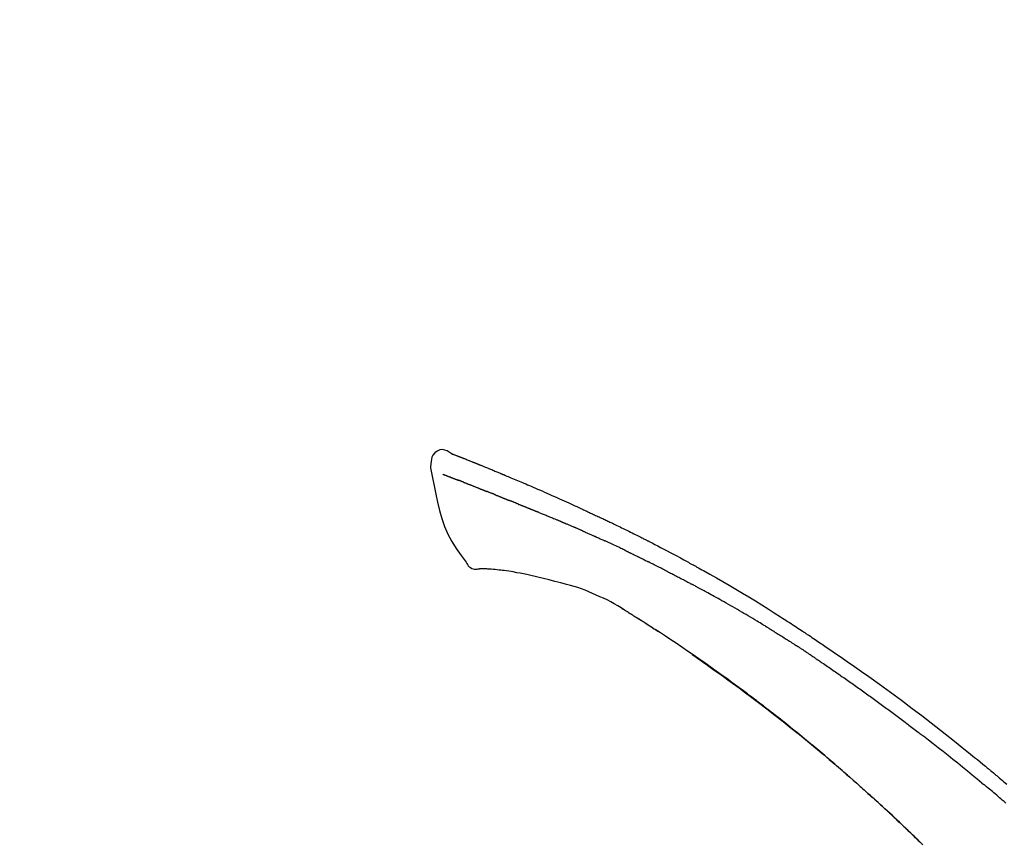
# Model space of a CAD drawing. Extents: x 28111 to 54233, y 210 to 8610.
# Drawn here: x 33223 to 33324, y 5561 to 5646 of the extents above; entities that cross this region are included whole.
import ezdxf

# ---------------------------------------------------------------- set-up
doc = ezdxf.new("R2010")
doc.units = 0
doc.header["$LTSCALE"] = 50
doc.header["$MEASUREMENT"] = 0
doc.layers.get('0').update_dxf_attribs({"linetype": 'CONTINUOUS'})
doc.layers.add('150-機器', color=8, linetype='CONTINUOUS')
doc.layers.add('166-寸法B', color=11, linetype='CONTINUOUS')
doc.styles.add('KH001', font='txt')
doc.dimstyles.new('KH1xx030', dxfattribs={"dimscale": 30, "dimtxt": 2, "dimasz": 0.6, "dimexe": 0.3, "dimexo": 1.2, "dimgap": 0.5, "dimtad": 3, "dimdec": 1, "dimdsep": 46, "dimlunit": 6, "dimtxsty": 'KH001', "dimblk": 'DOT', "dimcen": 1, "dimdle": 1, "dimclrd": 256, "dimclre": 256, "dimclrt": 256, "dimadec": 0, "dimazin": 0, "dimtfac": 1, "dimtdec": 1, "dimtix": 1, "dimtmove": 2, "dimatfit": 3, "dimldrblk": 'CLOSEDBLANK', "dimfxl": 1, "dimtolj": 1, "dimtzin": 0, "dimlwd": -1, "dimlwe": -1, "dimarcsym": 0})

# ---------------------------------------------------------------- blocks, each defined once
blk = doc.blocks.new('_Dot')
at = {"color": 0, "linetype": 'ByBlock', "lineweight": -2}
blk.add_line((-0.5, 0), (-1, 0), dxfattribs=at)
at = {"color": 0, "linetype": 'ByBlock', "const_width": 0.5}
blk.add_lwpolyline([(-0.25, 0, 1), (0.25, 0, 1)], format="xyb", close=True, dxfattribs=at)
blk = doc.blocks.new('*D188')
at = {"layer": '166-寸法B', "transparency": 16777216}
for p, q in [((32772.47, 5381.79), (32772.47, 5670.24)), ((33872.47, 5603.81), (33872.47, 5670.24)), ((32790.47, 5661.24), (33854.47, 5661.24))]:
    blk.add_line(p, q, dxfattribs=at)
at = {"layer": '166-寸法B', "transparency": 16777216, "xscale": 18, "yscale": 18, "zscale": 18, "rotation": 180}
blk.add_blockref('_Dot', (32772.47, 5661.24), dxfattribs=at)
at = {"layer": '166-寸法B', "transparency": 16777216, "xscale": 18, "yscale": 18, "zscale": 18}
blk.add_blockref('_Dot', (33872.47, 5661.24), dxfattribs=at)
at = {"layer": '166-寸法B', "transparency": 16777216, "insert": (33322.47, 5710.05), "char_height": 60, "attachment_point": 5, "style": 'KH001'}
blk.add_mtext('\\A1;1,100', dxfattribs=at)
blk = doc.blocks.new('_ClosedBlank')
at = {"color": 0, "linetype": 'ByBlock', "lineweight": -2}
for p, q in [((-1, 0.1667), (0, 0)), ((-1, 0.1667), (-1, -0.1667)), ((0, 0), (-1, -0.1667))]:
    blk.add_line(p, q, dxfattribs=at)

msp = doc.modelspace()

# ---------------------------------------------------------------- linework, layer by layer
at = {"layer": '150-機器', "color": 13, "linetype": 'Continuous'}
for points in [[(33266.92, 5601.35), (33266.71, 5601.49), (33266.49, 5601.62), (33266.27, 5601.71), (33266.03, 5601.75), (33265.75, 5601.72), (33265.46, 5601.6), (33265.22, 5601.42), (33265.03, 5601.19), (33264.93, 5600.98), (33264.88, 5600.76), (33264.85, 5600.53), (33264.84, 5600.29)], [(33266.92, 5601.35), (33266.92, 5601.35), (33266.92, 5601.35), (33266.92, 5601.35), (33266.92, 5601.35), (33266.93, 5601.36), (33266.94, 5601.35), (33266.95, 5601.34), (33266.96, 5601.33), (33267.02, 5601.3), (33267.07, 5601.28), (33267.11, 5601.27), (33267.16, 5601.26), (33267.23, 5601.23), (33267.29, 5601.21), (33267.35, 5601.18), (33267.41, 5601.16), (33267.46, 5601.14), (33267.51, 5601.12), (33267.55, 5601.1), (33267.6, 5601.09), (33267.62, 5601.08), (33267.63, 5601.08), (33267.64, 5601.07), (33267.66, 5601.06), (33267.66, 5601.06), (33267.66, 5601.06), (33267.66, 5601.06), (33267.66, 5601.06), (33267.66, 5601.06), (33267.66, 5601.06), (33267.66, 5601.06), (33267.67, 5601.06), (33267.67, 5601.06), (33267.67, 5601.06), (33267.67, 5601.06), (33267.67, 5601.06), (33267.67, 5601.06), (33267.67, 5601.06), (33267.67, 5601.06), (33267.67, 5601.06), (33267.68, 5601.06), (33267.68, 5601.06), (33267.68, 5601.06), (33267.68, 5601.06), (33267.68, 5601.06), (33267.68, 5601.06), (33267.68, 5601.05), (33267.68, 5601.05), (33267.68, 5601.05), (33267.68, 5601.05), (33267.69, 5601.05), (33267.69, 5601.05), (33267.69, 5601.05), (33267.69, 5601.05), (33267.69, 5601.05), (33267.69, 5601.05), (33267.7, 5601.05), (33267.7, 5601.05), (33267.71, 5601.04), (33267.71, 5601.04), (33267.73, 5601.04), (33267.74, 5601.03), (33267.76, 5601.03), (33267.77, 5601.02), (33267.8, 5601.01), (33267.82, 5601), (33267.85, 5600.99), (33267.87, 5600.98), (33267.91, 5600.97), (33267.95, 5600.95), (33267.99, 5600.94), (33268.02, 5600.92), (33268.1, 5600.89), (33268.18, 5600.86), (33268.26, 5600.83), (33268.33, 5600.8), (33268.43, 5600.76), (33268.53, 5600.72), (33268.63, 5600.68), (33268.73, 5600.64), (33268.82, 5600.61), (33268.9, 5600.57), (33268.99, 5600.54), (33269.07, 5600.5), (33269.1, 5600.49), (33269.13, 5600.48), (33269.16, 5600.47), (33269.19, 5600.45), (33269.2, 5600.45), (33269.2, 5600.45), (33269.2, 5600.45), (33269.21, 5600.45), (33269.21, 5600.45), (33269.21, 5600.45), (33269.21, 5600.45), (33269.21, 5600.45), (33269.21, 5600.45), (33269.21, 5600.45), (33269.21, 5600.45), (33269.21, 5600.45), (33269.22, 5600.45), (33269.22, 5600.44), (33269.22, 5600.44), (33269.22, 5600.44), (33269.22, 5600.44), (33269.22, 5600.44), (33269.22, 5600.44), (33269.22, 5600.44), (33269.22, 5600.44), (33269.22, 5600.44), (33269.23, 5600.44), (33269.23, 5600.44), (33269.24, 5600.44), (33269.25, 5600.43), (33269.25, 5600.43), (33269.26, 5600.43), (33269.29, 5600.42), (33269.31, 5600.41), (33269.34, 5600.4), (33269.36, 5600.39), (33269.39, 5600.37), (33269.43, 5600.36), (33269.47, 5600.34), (33269.5, 5600.33), (33269.53, 5600.32), (33269.56, 5600.3), (33269.6, 5600.29), (33269.63, 5600.28), (33269.66, 5600.27), (33269.68, 5600.26), (33269.71, 5600.24), (33269.74, 5600.23), (33269.77, 5600.22), (33269.8, 5600.21), (33269.82, 5600.2), (33269.85, 5600.19), (33269.9, 5600.17), (33269.95, 5600.15), (33270, 5600.13), (33270.04, 5600.11), (33270.11, 5600.08), (33270.18, 5600.05), (33270.25, 5600.03), (33270.32, 5600), (33270.42, 5599.96), (33270.51, 5599.92), (33270.61, 5599.88), (33270.7, 5599.84), (33270.82, 5599.79), (33270.94, 5599.75), (33271.06, 5599.7), (33271.17, 5599.65), (33271.28, 5599.61), (33271.38, 5599.56), (33271.49, 5599.52), (33271.59, 5599.48), (33271.67, 5599.44), (33271.76, 5599.41), (33271.84, 5599.37), (33271.92, 5599.34), (33271.97, 5599.32), (33272.01, 5599.3), (33272.06, 5599.28), (33272.1, 5599.26), (33272.19, 5599.22), (33272.29, 5599.19), (33272.38, 5599.15), (33272.47, 5599.11), (33272.61, 5599.05), (33272.75, 5599), (33272.88, 5598.94), (33273.02, 5598.88), (33273.19, 5598.81), (33273.36, 5598.74), (33273.53, 5598.67), (33273.7, 5598.6), (33273.86, 5598.53), (33274.02, 5598.46), (33274.19, 5598.39), (33274.35, 5598.32), (33274.53, 5598.24), (33274.72, 5598.16), (33274.91, 5598.08), (33275.09, 5598), (33275.31, 5597.91), (33275.53, 5597.81), (33275.75, 5597.72), (33275.96, 5597.63), (33276.21, 5597.52), (33276.46, 5597.41), (33276.7, 5597.3), (33276.95, 5597.19), (33277.21, 5597.07), (33277.47, 5596.96), (33277.73, 5596.84), (33277.99, 5596.72), (33278.24, 5596.62), (33278.48, 5596.51), (33278.72, 5596.4), (33278.96, 5596.29), (33279.16, 5596.2), (33279.36, 5596.11), (33279.56, 5596.01), (33279.76, 5595.92), (33279.9, 5595.85), (33280.04, 5595.78), (33280.19, 5595.72), (33280.33, 5595.65), (33280.44, 5595.6), (33280.55, 5595.54), (33280.67, 5595.49), (33280.78, 5595.44), (33280.88, 5595.4), (33280.97, 5595.35), (33281.07, 5595.31), (33281.16, 5595.26), (33281.27, 5595.22), (33281.37, 5595.17), (33281.47, 5595.12), (33281.58, 5595.08), (33281.69, 5595.02), (33281.81, 5594.97), (33281.93, 5594.92), (33282.04, 5594.86), (33282.16, 5594.81), (33282.29, 5594.75), (33282.41, 5594.69), (33282.53, 5594.64), (33282.63, 5594.59), (33282.74, 5594.54), (33282.85, 5594.49), (33282.95, 5594.44), (33283.05, 5594.39), (33283.15, 5594.34), (33283.25, 5594.3), (33283.35, 5594.25), (33283.48, 5594.19), (33283.6, 5594.13), (33283.73, 5594.06), (33283.86, 5594), (33284.03, 5593.92), (33284.19, 5593.84), (33284.35, 5593.76), (33284.52, 5593.68), (33284.7, 5593.59), (33284.89, 5593.5), (33285.08, 5593.41), (33285.27, 5593.31), (33285.43, 5593.23), (33285.59, 5593.15), (33285.75, 5593.07), (33285.91, 5592.99), (33286.04, 5592.92), (33286.17, 5592.86), (33286.3, 5592.79), (33286.43, 5592.73), (33286.51, 5592.69), (33286.6, 5592.64), (33286.68, 5592.6), (33286.76, 5592.56), (33286.8, 5592.54), (33286.85, 5592.51), (33286.9, 5592.49), (33286.95, 5592.46), (33286.97, 5592.45), (33286.99, 5592.44), (33287.01, 5592.43), (33287.03, 5592.42), (33287.06, 5592.41), (33287.1, 5592.39), (33287.13, 5592.37), (33287.16, 5592.35), (33287.46, 5592.2), (33287.75, 5592.05), (33288.05, 5591.9), (33288.34, 5591.75), (33288.67, 5591.58), (33289, 5591.4), (33289.33, 5591.23), (33289.66, 5591.05), (33290.01, 5590.87), (33290.36, 5590.68), (33290.71, 5590.48), (33291.05, 5590.29), (33291.18, 5590.22), (33291.31, 5590.15), (33291.43, 5590.08), (33291.56, 5590.01), (33291.69, 5589.95), (33291.81, 5589.88), (33291.94, 5589.81), (33292.06, 5589.74), (33292.23, 5589.64), (33292.39, 5589.55), (33292.55, 5589.46), (33292.71, 5589.37), (33293.37, 5589), (33294.04, 5588.63), (33294.7, 5588.26), (33295.35, 5587.88), (33296.03, 5587.48), (33296.7, 5587.08), (33297.37, 5586.68), (33298.04, 5586.27), (33298.69, 5585.86), (33299.33, 5585.45), (33299.97, 5585.04), (33300.62, 5584.63), (33300.8, 5584.52), (33300.97, 5584.4), (33301.15, 5584.29), (33301.33, 5584.18), (33301.51, 5584.06), (33301.69, 5583.95), (33301.86, 5583.83), (33302.04, 5583.72), (33302.21, 5583.61), (33302.38, 5583.49), (33302.55, 5583.38), (33302.72, 5583.27), (33302.84, 5583.19), (33302.96, 5583.11), (33303.08, 5583.03), (33303.21, 5582.95), (33303.28, 5582.9), (33303.35, 5582.85), (33303.43, 5582.8), (33303.5, 5582.76), (33303.66, 5582.65), (33303.82, 5582.54), (33303.98, 5582.43), (33304.14, 5582.33), (33304.29, 5582.23), (33304.44, 5582.13), (33304.59, 5582.03), (33304.74, 5581.92), (33304.88, 5581.83), (33305.02, 5581.74), (33305.15, 5581.64), (33305.29, 5581.55)], [(33266.98, 5601.33), (33267, 5601.32), (33267.01, 5601.32), (33267.02, 5601.31), (33267.03, 5601.31), (33267.06, 5601.3), (33267.1, 5601.28), (33267.13, 5601.27), (33267.16, 5601.26), (33267.23, 5601.23), (33267.29, 5601.21), (33267.35, 5601.18), (33267.41, 5601.16), (33267.46, 5601.14), (33267.51, 5601.12), (33267.55, 5601.1), (33267.6, 5601.09), (33267.62, 5601.08), (33267.63, 5601.08), (33267.64, 5601.07), (33267.66, 5601.06), (33267.66, 5601.06), (33267.66, 5601.06), (33267.66, 5601.06), (33267.66, 5601.06), (33267.66, 5601.06), (33267.66, 5601.06), (33267.66, 5601.06), (33267.67, 5601.06), (33267.67, 5601.06), (33267.67, 5601.06), (33267.67, 5601.06), (33267.67, 5601.06), (33267.67, 5601.06), (33267.67, 5601.06), (33267.67, 5601.06), (33267.67, 5601.06), (33267.68, 5601.06), (33267.68, 5601.06), (33267.68, 5601.06), (33267.68, 5601.06), (33267.68, 5601.06), (33267.68, 5601.06), (33267.68, 5601.05), (33267.68, 5601.05), (33267.68, 5601.05), (33267.68, 5601.05), (33267.69, 5601.05), (33267.69, 5601.05), (33267.69, 5601.05), (33267.69, 5601.05), (33267.69, 5601.05), (33267.69, 5601.05), (33267.7, 5601.05), (33267.7, 5601.05), (33267.71, 5601.04), (33267.71, 5601.04), (33267.73, 5601.04), (33267.74, 5601.03), (33267.76, 5601.03), (33267.77, 5601.02), (33267.8, 5601.01), (33267.82, 5601), (33267.85, 5600.99), (33267.87, 5600.98), (33267.91, 5600.97), (33267.95, 5600.95), (33267.99, 5600.94), (33268.02, 5600.92), (33268.06, 5600.91), (33268.09, 5600.89), (33268.12, 5600.88), (33268.16, 5600.87), (33268.18, 5600.86), (33268.21, 5600.85), (33268.23, 5600.84), (33268.25, 5600.83), (33268.25, 5600.83), (33268.26, 5600.83), (33268.26, 5600.83), (33268.26, 5600.83)], [(33264.84, 5600.29), (33264.83, 5600.24), (33264.82, 5600.2), (33264.81, 5600.15), (33264.8, 5600.1), (33264.79, 5600.05), (33264.79, 5600), (33264.79, 5599.96), (33264.8, 5599.91), (33264.8, 5599.85), (33264.81, 5599.8), (33264.82, 5599.75), (33264.83, 5599.7)], [(33264.84, 5599.7), (33265, 5598.87), (33265.16, 5598.04), (33265.33, 5597.2), (33265.51, 5596.37), (33265.71, 5595.53), (33265.94, 5594.69), (33266.22, 5593.87), (33266.56, 5593.09), (33266.97, 5592.34), (33267.43, 5591.62), (33267.93, 5590.93), (33268.45, 5590.24)], [(33266.05, 5599.23), (33266.06, 5599.23), (33266.07, 5599.22), (33266.09, 5599.22), (33266.1, 5599.21), (33266.12, 5599.21), (33266.14, 5599.2), (33266.17, 5599.19), (33266.19, 5599.18), (33266.23, 5599.16), (33266.26, 5599.15), (33266.3, 5599.14), (33266.34, 5599.12), (33266.38, 5599.11), (33266.42, 5599.09), (33266.45, 5599.08), (33266.49, 5599.06), (33266.54, 5599.05), (33266.58, 5599.03), (33266.62, 5599.01), (33266.66, 5599), (33266.71, 5598.98), (33266.75, 5598.96), (33266.79, 5598.95), (33266.84, 5598.93), (33266.88, 5598.91), (33266.91, 5598.9), (33266.95, 5598.89), (33266.99, 5598.87), (33267.02, 5598.86), (33267.05, 5598.85), (33267.08, 5598.84), (33267.1, 5598.83), (33267.13, 5598.82), (33267.15, 5598.81), (33267.17, 5598.8), (33267.19, 5598.8), (33267.21, 5598.79), (33267.23, 5598.78), (33267.25, 5598.77), (33267.27, 5598.76), (33267.29, 5598.76), (33267.3, 5598.75), (33267.32, 5598.75), (33267.33, 5598.74), (33267.34, 5598.74), (33267.35, 5598.73), (33267.35, 5598.73), (33267.36, 5598.73)], [(33267.36, 5598.73), (33267.37, 5598.73), (33267.38, 5598.72), (33267.39, 5598.72), (33267.39, 5598.72), (33267.41, 5598.71), (33267.43, 5598.7), (33267.44, 5598.7), (33267.46, 5598.69), (33267.49, 5598.68), (33267.51, 5598.67), (33267.54, 5598.66), (33267.56, 5598.65), (33267.58, 5598.65), (33267.6, 5598.64), (33267.62, 5598.63), (33267.64, 5598.63), (33267.64, 5598.62), (33267.65, 5598.62), (33267.66, 5598.61), (33267.67, 5598.61)], [(33268.17, 5598.42), (33268.16, 5598.42), (33268.16, 5598.42), (33268.15, 5598.43), (33268.14, 5598.43), (33268.12, 5598.44), (33268.1, 5598.44), (33268.08, 5598.45), (33268.07, 5598.46), (33268.04, 5598.47), (33268.01, 5598.48), (33267.99, 5598.49), (33267.96, 5598.5), (33267.94, 5598.51), (33267.91, 5598.52), (33267.89, 5598.53), (33267.86, 5598.54), (33267.84, 5598.55), (33267.81, 5598.56), (33267.79, 5598.57), (33267.76, 5598.58), (33267.75, 5598.58), (33267.73, 5598.59), (33267.72, 5598.59), (33267.7, 5598.6), (33267.69, 5598.6), (33267.69, 5598.61), (33267.68, 5598.61), (33267.67, 5598.61)], [(33268.17, 5598.42), (33268.19, 5598.41), (33268.21, 5598.4), (33268.22, 5598.4), (33268.24, 5598.39), (33268.27, 5598.38), (33268.31, 5598.36), (33268.34, 5598.35), (33268.37, 5598.34), (33268.43, 5598.32), (33268.48, 5598.3), (33268.53, 5598.28), (33268.58, 5598.26), (33268.64, 5598.23), (33268.7, 5598.21), (33268.75, 5598.19), (33268.81, 5598.17), (33268.87, 5598.14), (33268.93, 5598.12), (33268.99, 5598.1), (33269.05, 5598.07), (33269.11, 5598.05), (33269.17, 5598.02), (33269.24, 5598), (33269.3, 5597.97), (33269.36, 5597.95), (33269.41, 5597.93), (33269.47, 5597.91), (33269.53, 5597.88), (33269.57, 5597.86), (33269.62, 5597.85), (33269.67, 5597.83), (33269.71, 5597.81), (33269.75, 5597.79), (33269.78, 5597.78), (33269.82, 5597.77), (33269.86, 5597.75), (33269.89, 5597.74), (33269.92, 5597.72), (33269.96, 5597.71), (33269.99, 5597.7), (33270.01, 5597.69), (33270.03, 5597.68), (33270.06, 5597.67), (33270.08, 5597.66), (33270.09, 5597.66), (33270.1, 5597.65), (33270.11, 5597.65), (33270.12, 5597.64)], [(33270.12, 5597.64), (33270.13, 5597.64), (33270.14, 5597.64), (33270.14, 5597.64), (33270.15, 5597.63), (33270.17, 5597.63), (33270.18, 5597.62), (33270.2, 5597.61), (33270.22, 5597.61), (33270.24, 5597.6), (33270.27, 5597.58), (33270.3, 5597.57), (33270.32, 5597.56), (33270.35, 5597.55), (33270.38, 5597.54), (33270.41, 5597.53), (33270.44, 5597.52), (33270.46, 5597.51), (33270.48, 5597.5), (33270.5, 5597.49), (33270.53, 5597.48), (33270.54, 5597.48), (33270.55, 5597.48), (33270.56, 5597.47), (33270.57, 5597.47)], [(33271.43, 5597.12), (33271.42, 5597.13), (33271.4, 5597.13), (33271.39, 5597.14), (33271.38, 5597.14), (33271.35, 5597.15), (33271.33, 5597.16), (33271.3, 5597.18), (33271.27, 5597.19), (33271.22, 5597.21), (33271.17, 5597.23), (33271.12, 5597.25), (33271.07, 5597.27), (33271.01, 5597.29), (33270.95, 5597.31), (33270.89, 5597.34), (33270.83, 5597.36), (33270.79, 5597.38), (33270.74, 5597.4), (33270.7, 5597.42), (33270.65, 5597.43), (33270.63, 5597.44), (33270.61, 5597.45), (33270.59, 5597.46), (33270.57, 5597.47)], [(33271.43, 5597.12), (33271.45, 5597.12), (33271.46, 5597.11), (33271.48, 5597.1), (33271.5, 5597.1), (33271.53, 5597.08), (33271.56, 5597.07), (33271.6, 5597.06), (33271.63, 5597.04), (33271.68, 5597.02), (33271.73, 5597.01), (33271.78, 5596.99), (33271.83, 5596.97), (33271.87, 5596.95), (33271.92, 5596.93), (33271.96, 5596.91), (33272.01, 5596.89), (33272.04, 5596.88), (33272.07, 5596.87), (33272.1, 5596.86), (33272.13, 5596.85), (33272.14, 5596.84), (33272.15, 5596.83), (33272.17, 5596.83), (33272.18, 5596.82)], [(33272.18, 5596.82), (33272.2, 5596.82), (33272.21, 5596.81), (33272.23, 5596.8), (33272.25, 5596.8), (33272.28, 5596.79), (33272.31, 5596.77), (33272.34, 5596.76), (33272.37, 5596.75), (33272.41, 5596.73), (33272.45, 5596.71), (33272.5, 5596.7), (33272.54, 5596.68), (33272.58, 5596.66), (33272.61, 5596.65), (33272.65, 5596.63), (33272.69, 5596.62), (33272.71, 5596.61), (33272.73, 5596.6), (33272.75, 5596.59), (33272.78, 5596.58), (33272.79, 5596.58), (33272.8, 5596.57), (33272.81, 5596.57), (33272.82, 5596.57)], [(33273.75, 5596.19), (33273.74, 5596.2), (33273.72, 5596.2), (33273.71, 5596.21), (33273.7, 5596.21), (33273.67, 5596.22), (33273.64, 5596.23), (33273.62, 5596.24), (33273.59, 5596.25), (33273.55, 5596.27), (33273.51, 5596.29), (33273.47, 5596.3), (33273.44, 5596.32), (33273.4, 5596.33), (33273.36, 5596.35), (33273.32, 5596.36), (33273.28, 5596.38), (33273.24, 5596.4), (33273.2, 5596.41), (33273.16, 5596.43), (33273.12, 5596.44), (33273.09, 5596.46), (33273.05, 5596.47), (33273.01, 5596.49), (33272.97, 5596.5), (33272.95, 5596.51), (33272.92, 5596.52), (33272.89, 5596.53), (33272.87, 5596.54), (33272.86, 5596.55), (33272.84, 5596.55), (33272.83, 5596.56), (33272.82, 5596.57)], [(33273.75, 5596.19), (33273.77, 5596.18), (33273.78, 5596.18), (33273.8, 5596.17), (33273.81, 5596.17), (33273.84, 5596.15), (33273.87, 5596.14), (33273.9, 5596.13), (33273.93, 5596.12), (33273.98, 5596.1), (33274.02, 5596.08), (33274.07, 5596.06), (33274.11, 5596.04), (33274.16, 5596.03), (33274.2, 5596.01), (33274.25, 5595.99), (33274.29, 5595.97), (33274.34, 5595.95), (33274.39, 5595.93), (33274.43, 5595.92), (33274.48, 5595.9), (33274.52, 5595.88), (33274.57, 5595.86), (33274.62, 5595.84), (33274.66, 5595.82), (33274.71, 5595.8), (33274.76, 5595.79), (33274.8, 5595.77), (33274.85, 5595.75), (33274.9, 5595.73), (33274.94, 5595.71), (33274.99, 5595.69), (33275.04, 5595.67), (33275.08, 5595.65), (33275.13, 5595.63), (33275.18, 5595.62), (33275.22, 5595.6), (33275.27, 5595.58), (33275.32, 5595.56), (33275.37, 5595.54), (33275.41, 5595.52), (33275.44, 5595.51), (33275.48, 5595.5), (33275.51, 5595.48), (33275.54, 5595.47), (33275.56, 5595.46), (33275.57, 5595.46), (33275.59, 5595.45), (33275.6, 5595.44)], [(33275.6, 5595.44), (33275.63, 5595.43), (33275.65, 5595.43), (33275.68, 5595.42), (33275.7, 5595.41), (33275.75, 5595.39), (33275.8, 5595.37), (33275.84, 5595.35), (33275.89, 5595.33), (33275.97, 5595.3), (33276.06, 5595.26), (33276.14, 5595.23), (33276.22, 5595.19), (33276.32, 5595.15), (33276.41, 5595.11), (33276.51, 5595.07), (33276.61, 5595.03), (33276.73, 5594.99), (33276.84, 5594.94), (33276.96, 5594.89), (33277.07, 5594.85), (33277.18, 5594.8), (33277.28, 5594.76), (33277.39, 5594.71), (33277.5, 5594.67), (33277.57, 5594.64), (33277.65, 5594.61), (33277.73, 5594.58), (33277.8, 5594.55), (33277.85, 5594.53), (33277.89, 5594.51), (33277.93, 5594.49), (33277.98, 5594.47), (33278.01, 5594.46), (33278.03, 5594.45), (33278.06, 5594.43), (33278.09, 5594.42), (33278.11, 5594.41), (33278.13, 5594.4), (33278.15, 5594.4), (33278.17, 5594.39), (33278.18, 5594.38), (33278.18, 5594.38), (33278.19, 5594.37), (33278.2, 5594.37)], [(33278.2, 5594.37), (33278.22, 5594.36), (33278.23, 5594.36), (33278.24, 5594.35), (33278.26, 5594.35), (33278.28, 5594.33), (33278.31, 5594.32), (33278.33, 5594.31), (33278.36, 5594.3), (33278.4, 5594.28), (33278.44, 5594.26), (33278.48, 5594.25), (33278.52, 5594.23), (33278.54, 5594.22), (33278.57, 5594.21), (33278.6, 5594.2), (33278.62, 5594.18), (33278.64, 5594.18), (33278.65, 5594.17), (33278.66, 5594.17), (33278.68, 5594.16)], [(33279.62, 5593.75), (33279.58, 5593.77), (33279.54, 5593.79), (33279.5, 5593.81), (33279.46, 5593.82), (33279.38, 5593.86), (33279.3, 5593.89), (33279.23, 5593.92), (33279.15, 5593.96), (33279.07, 5593.99), (33278.99, 5594.03), (33278.91, 5594.06), (33278.83, 5594.09), (33278.79, 5594.11), (33278.75, 5594.13), (33278.72, 5594.14), (33278.68, 5594.16)], [(33280.34, 5593.44), (33280.29, 5593.46), (33280.25, 5593.48), (33280.21, 5593.5), (33280.16, 5593.52), (33280.1, 5593.54), (33280.04, 5593.57), (33279.98, 5593.6), (33279.92, 5593.62), (33279.86, 5593.65), (33279.8, 5593.67), (33279.74, 5593.7), (33279.68, 5593.73), (33279.67, 5593.73), (33279.65, 5593.74), (33279.63, 5593.75), (33279.62, 5593.75)], [(33280.34, 5593.44), (33280.36, 5593.43), (33280.38, 5593.42), (33280.41, 5593.41), (33280.43, 5593.4), (33280.48, 5593.38), (33280.53, 5593.36), (33280.58, 5593.34), (33280.63, 5593.31), (33280.7, 5593.28), (33280.78, 5593.25), (33280.86, 5593.21), (33280.94, 5593.18), (33281.02, 5593.14), (33281.1, 5593.11), (33281.19, 5593.07), (33281.27, 5593.03), (33281.33, 5593.01), (33281.39, 5592.98), (33281.45, 5592.95), (33281.51, 5592.93), (33281.54, 5592.91), (33281.57, 5592.9), (33281.6, 5592.89), (33281.63, 5592.87)], [(33281.63, 5592.87), (33281.67, 5592.86), (33281.71, 5592.84), (33281.75, 5592.82), (33281.79, 5592.8), (33281.88, 5592.76), (33281.97, 5592.72), (33282.06, 5592.68), (33282.15, 5592.64), (33282.23, 5592.6), (33282.32, 5592.56), (33282.41, 5592.52), (33282.5, 5592.48), (33282.54, 5592.46), (33282.59, 5592.44), (33282.63, 5592.42), (33282.68, 5592.4)], [(33284.79, 5591.4), (33284.76, 5591.41), (33284.74, 5591.43), (33284.71, 5591.44), (33284.69, 5591.45), (33284.64, 5591.47), (33284.6, 5591.5), (33284.55, 5591.52), (33284.5, 5591.54), (33284.39, 5591.6), (33284.28, 5591.65), (33284.16, 5591.7), (33284.05, 5591.76), (33283.9, 5591.83), (33283.75, 5591.9), (33283.6, 5591.98), (33283.45, 5592.05), (33283.32, 5592.11), (33283.19, 5592.17), (33283.06, 5592.23), (33282.93, 5592.28), (33282.87, 5592.31), (33282.8, 5592.34), (33282.74, 5592.37), (33282.68, 5592.4)], [(33284.79, 5591.4), (33284.82, 5591.39), (33284.85, 5591.37), (33284.88, 5591.36), (33284.92, 5591.34), (33284.99, 5591.31), (33285.05, 5591.27), (33285.12, 5591.24), (33285.19, 5591.21), (33285.3, 5591.16), (33285.41, 5591.1), (33285.52, 5591.05), (33285.62, 5591), (33285.7, 5590.96), (33285.77, 5590.92), (33285.85, 5590.89), (33285.93, 5590.85), (33285.97, 5590.83), (33286.01, 5590.81), (33286.05, 5590.79), (33286.09, 5590.77)], [(33268.45, 5590.24), (33268.51, 5590.11), (33268.58, 5589.99), (33268.66, 5589.87), (33268.76, 5589.77), (33268.88, 5589.68), (33269.01, 5589.6), (33269.15, 5589.55), (33269.3, 5589.52), (33269.43, 5589.51), (33269.55, 5589.52), (33269.68, 5589.54), (33269.81, 5589.57)], [(33286.09, 5590.77), (33286.13, 5590.75), (33286.17, 5590.73), (33286.21, 5590.71), (33286.25, 5590.69), (33286.34, 5590.64), (33286.43, 5590.6), (33286.52, 5590.56), (33286.61, 5590.51), (33286.69, 5590.47), (33286.78, 5590.42), (33286.87, 5590.38), (33286.96, 5590.33), (33287, 5590.31), (33287.05, 5590.29), (33287.09, 5590.26), (33287.14, 5590.24)], [(33288.76, 5589.43), (33288.71, 5589.45), (33288.67, 5589.47), (33288.62, 5589.5), (33288.58, 5589.52), (33288.49, 5589.56), (33288.4, 5589.61), (33288.31, 5589.65), (33288.22, 5589.7), (33288.09, 5589.77), (33287.95, 5589.84), (33287.82, 5589.9), (33287.68, 5589.97), (33287.59, 5590.02), (33287.5, 5590.06), (33287.41, 5590.1), (33287.32, 5590.15), (33287.28, 5590.17), (33287.23, 5590.19), (33287.19, 5590.22), (33287.14, 5590.24)], [(33270.3, 5589.54), (33270.27, 5589.54), (33270.25, 5589.54), (33270.22, 5589.54), (33270.2, 5589.54), (33270.16, 5589.54), (33270.12, 5589.55), (33270.08, 5589.55), (33270.05, 5589.55), (33270, 5589.55), (33269.96, 5589.55), (33269.92, 5589.55), (33269.88, 5589.55), (33269.87, 5589.56), (33269.85, 5589.56), (33269.84, 5589.56), (33269.82, 5589.56), (33269.82, 5589.56), (33269.82, 5589.55), (33269.81, 5589.55), (33269.81, 5589.55), (33269.81, 5589.55), (33269.81, 5589.56), (33269.81, 5589.56), (33269.81, 5589.56)], [(33271.62, 5589.45), (33271.41, 5589.47), (33271.2, 5589.5), (33271, 5589.52), (33270.79, 5589.53), (33270.67, 5589.53), (33270.55, 5589.54), (33270.42, 5589.54), (33270.3, 5589.54)], [(33273.26, 5589.23), (33273.03, 5589.27), (33272.8, 5589.31), (33272.56, 5589.34), (33272.33, 5589.38), (33272.15, 5589.4), (33271.98, 5589.42), (33271.8, 5589.43), (33271.62, 5589.45)], [(33274.64, 5588.97), (33274.3, 5589.03), (33273.95, 5589.1), (33273.61, 5589.16), (33273.26, 5589.23)], [(33276.35, 5588.58), (33275.92, 5588.68), (33275.5, 5588.77), (33275.07, 5588.87), (33274.64, 5588.97)], [(33288.76, 5589.43), (33288.8, 5589.41), (33288.84, 5589.39), (33288.88, 5589.37), (33288.92, 5589.35), (33289, 5589.31), (33289.08, 5589.26), (33289.16, 5589.22), (33289.23, 5589.18), (33289.35, 5589.12), (33289.47, 5589.06), (33289.59, 5589), (33289.71, 5588.94), (33289.83, 5588.88), (33289.95, 5588.82), (33290.07, 5588.75), (33290.19, 5588.69), (33290.3, 5588.63), (33290.42, 5588.57), (33290.54, 5588.51), (33290.66, 5588.45), (33290.77, 5588.38), (33290.89, 5588.32), (33291.01, 5588.26), (33291.13, 5588.2), (33291.2, 5588.16), (33291.28, 5588.11), (33291.36, 5588.07), (33291.44, 5588.03), (33291.48, 5588.01), (33291.52, 5587.99), (33291.55, 5587.97), (33291.59, 5587.95)], [(33278.72, 5587.96), (33278.12, 5588.11), (33277.53, 5588.27), (33276.94, 5588.42), (33276.35, 5588.58)], [(33281.73, 5586.86), (33281.36, 5587.03), (33280.99, 5587.2), (33280.61, 5587.36), (33280.23, 5587.51), (33279.86, 5587.63), (33279.48, 5587.75), (33279.1, 5587.86), (33278.72, 5587.96)], [(33299.1, 5583.66), (33299.03, 5583.71), (33298.95, 5583.75), (33298.88, 5583.8), (33298.8, 5583.84), (33298.66, 5583.93), (33298.51, 5584.02), (33298.36, 5584.11), (33298.21, 5584.2), (33297.99, 5584.34), (33297.76, 5584.47), (33297.54, 5584.6), (33297.31, 5584.73), (33297.09, 5584.87), (33296.86, 5585), (33296.64, 5585.13), (33296.41, 5585.26), (33296.19, 5585.39), (33295.96, 5585.52), (33295.74, 5585.65), (33295.51, 5585.78), (33295.28, 5585.91), (33295.06, 5586.04), (33294.83, 5586.17), (33294.61, 5586.29), (33294.41, 5586.4), (33294.22, 5586.51), (33294.02, 5586.62), (33293.83, 5586.73), (33293.66, 5586.82), (33293.5, 5586.91), (33293.34, 5587), (33293.17, 5587.09), (33293.04, 5587.16), (33292.91, 5587.23), (33292.78, 5587.31), (33292.65, 5587.38), (33292.52, 5587.45), (33292.39, 5587.52), (33292.25, 5587.59), (33292.12, 5587.66), (33292.03, 5587.71), (33291.95, 5587.76), (33291.86, 5587.81), (33291.77, 5587.85), (33291.73, 5587.88), (33291.68, 5587.9), (33291.64, 5587.92), (33291.59, 5587.95)], [(33284.65, 5585.34), (33284.3, 5585.56), (33283.95, 5585.78), (33283.6, 5585.98), (33283.24, 5586.18), (33282.87, 5586.37), (33282.49, 5586.54), (33282.11, 5586.7), (33281.73, 5586.86)], [(33285.02, 5585.11), (33284.97, 5585.14), (33284.92, 5585.17), (33284.87, 5585.2), (33284.82, 5585.23), (33284.77, 5585.26), (33284.72, 5585.29), (33284.67, 5585.32), (33284.62, 5585.35), (33284.57, 5585.38), (33284.52, 5585.41), (33284.47, 5585.44), (33284.42, 5585.47)], [(33285.02, 5585.11), (33285.03, 5585.1), (33285.03, 5585.1), (33285.04, 5585.1), (33285.05, 5585.09), (33285.06, 5585.08), (33285.07, 5585.08), (33285.08, 5585.07), (33285.09, 5585.07), (33285.1, 5585.06), (33285.12, 5585.05), (33285.13, 5585.04), (33285.14, 5585.03), (33285.15, 5585.02), (33285.17, 5585.02), (33285.18, 5585.01), (33285.19, 5585), (33285.21, 5584.99), (33285.23, 5584.98), (33285.24, 5584.97), (33285.26, 5584.95), (33285.29, 5584.94), (33285.32, 5584.92), (33285.35, 5584.9), (33285.38, 5584.88), (33285.41, 5584.86), (33285.45, 5584.84), (33285.49, 5584.81), (33285.53, 5584.79), (33285.56, 5584.76), (33285.6, 5584.74), (33285.64, 5584.72), (33285.68, 5584.69), (33285.71, 5584.67), (33285.75, 5584.65), (33285.79, 5584.62), (33285.83, 5584.6), (33285.86, 5584.57), (33285.9, 5584.55), (33285.94, 5584.53), (33285.97, 5584.5), (33286.01, 5584.48), (33286.05, 5584.45), (33286.09, 5584.43), (33286.13, 5584.41), (33286.15, 5584.39), (33286.18, 5584.37), (33286.21, 5584.36), (33286.23, 5584.34), (33286.25, 5584.33), (33286.26, 5584.32), (33286.27, 5584.31), (33286.29, 5584.3)], [(33287, 5583.84), (33286.99, 5583.85), (33286.99, 5583.85), (33286.98, 5583.86), (33286.97, 5583.86), (33286.91, 5583.9), (33286.85, 5583.94), (33286.78, 5583.98), (33286.72, 5584.03), (33286.63, 5584.08), (33286.54, 5584.14), (33286.45, 5584.2), (33286.36, 5584.26), (33286.28, 5584.31), (33286.19, 5584.36), (33286.11, 5584.42), (33286.03, 5584.47), (33286, 5584.49), (33285.97, 5584.5), (33285.95, 5584.52), (33285.92, 5584.54)], [(33286.24, 5584.34), (33286.21, 5584.35), (33286.18, 5584.37), (33286.16, 5584.39), (33286.13, 5584.4), (33286.1, 5584.42), (33286.08, 5584.44), (33286.05, 5584.45), (33286.03, 5584.47), (33286, 5584.49), (33285.97, 5584.5), (33285.95, 5584.52), (33285.92, 5584.54)], [(33307.79, 5568.15), (33307.73, 5568.2), (33307.68, 5568.24), (33307.63, 5568.29), (33307.57, 5568.34), (33307.46, 5568.44), (33307.34, 5568.54), (33307.22, 5568.65), (33307.1, 5568.75), (33306.91, 5568.91), (33306.73, 5569.07), (33306.54, 5569.23), (33306.35, 5569.4), (33306.15, 5569.57), (33305.95, 5569.74), (33305.75, 5569.92), (33305.55, 5570.09), (33305.34, 5570.26), (33305.14, 5570.44), (33304.93, 5570.61), (33304.73, 5570.78), (33304.52, 5570.96), (33304.31, 5571.13), (33304.11, 5571.3), (33303.9, 5571.48), (33303.69, 5571.65), (33303.48, 5571.83), (33303.27, 5572), (33303.06, 5572.17), (33302.82, 5572.37), (33302.58, 5572.57), (33302.34, 5572.76), (33302.1, 5572.96), (33301.85, 5573.16), (33301.6, 5573.36), (33301.35, 5573.56), (33301.1, 5573.76), (33300.85, 5573.96), (33300.6, 5574.16), (33300.35, 5574.35), (33300.1, 5574.55), (33299.88, 5574.72), (33299.66, 5574.9), (33299.44, 5575.07), (33299.22, 5575.24), (33299.03, 5575.38), (33298.85, 5575.53), (33298.66, 5575.67), (33298.47, 5575.82), (33298.3, 5575.94), (33298.14, 5576.07), (33297.97, 5576.19), (33297.81, 5576.32), (33297.67, 5576.43), (33297.52, 5576.53), (33297.38, 5576.64), (33297.24, 5576.75), (33297.1, 5576.85), (33296.95, 5576.96), (33296.81, 5577.07), (33296.67, 5577.17), (33296.51, 5577.29), (33296.35, 5577.4), (33296.19, 5577.52), (33296.04, 5577.63), (33295.84, 5577.78), (33295.64, 5577.93), (33295.44, 5578.07), (33295.24, 5578.22), (33295, 5578.39), (33294.75, 5578.56), (33294.51, 5578.74), (33294.27, 5578.91), (33293.77, 5579.27), (33293.27, 5579.63), (33292.76, 5579.99), (33292.26, 5580.34), (33291.67, 5580.74), (33291.09, 5581.14), (33290.51, 5581.54), (33289.92, 5581.94), (33289.38, 5582.29), (33288.85, 5582.65), (33288.31, 5583), (33287.77, 5583.35), (33287.54, 5583.5), (33287.3, 5583.65), (33287.07, 5583.8), (33286.84, 5583.95), (33286.77, 5583.99), (33286.71, 5584.03), (33286.64, 5584.08), (33286.58, 5584.12), (33286.55, 5584.13), (33286.53, 5584.15), (33286.5, 5584.17), (33286.48, 5584.18), (33286.48, 5584.18), (33286.47, 5584.18), (33286.47, 5584.19), (33286.47, 5584.19), (33286.47, 5584.19), (33286.47, 5584.19), (33286.47, 5584.19), (33286.47, 5584.19), (33286.46, 5584.19), (33286.46, 5584.19), (33286.46, 5584.19), (33286.46, 5584.19), (33286.46, 5584.19), (33286.46, 5584.19), (33286.46, 5584.2), (33286.45, 5584.2), (33286.44, 5584.21), (33286.42, 5584.22), (33286.41, 5584.23), (33286.39, 5584.24), (33286.38, 5584.25), (33286.36, 5584.25), (33286.35, 5584.26), (33286.33, 5584.27), (33286.32, 5584.28), (33286.31, 5584.29), (33286.3, 5584.3), (33286.28, 5584.31)], [(33287, 5583.84), (33287, 5583.84), (33287.01, 5583.84), (33287.01, 5583.84), (33287.01, 5583.84), (33287.05, 5583.81), (33287.09, 5583.79), (33287.13, 5583.76), (33287.17, 5583.74), (33287.24, 5583.69), (33287.32, 5583.64), (33287.39, 5583.59), (33287.47, 5583.54), (33287.55, 5583.48), (33287.64, 5583.43), (33287.73, 5583.37), (33287.82, 5583.31), (33287.87, 5583.28), (33287.92, 5583.24), (33287.97, 5583.21), (33288.02, 5583.18), (33288.04, 5583.17), (33288.05, 5583.16), (33288.07, 5583.15), (33288.09, 5583.14)], [(33287, 5583.84), (33287, 5583.84), (33287, 5583.84), (33287, 5583.84), (33287, 5583.84), (33287, 5583.84), (33287, 5583.84), (33287, 5583.84), (33287, 5583.84)], [(33299.1, 5583.66), (33299.14, 5583.64), (33299.18, 5583.61), (33299.22, 5583.59), (33299.26, 5583.57), (33299.34, 5583.52), (33299.41, 5583.47), (33299.49, 5583.42), (33299.57, 5583.37), (33299.69, 5583.3), (33299.8, 5583.23), (33299.92, 5583.16), (33300.04, 5583.09), (33300.15, 5583.02), (33300.27, 5582.94), (33300.38, 5582.87), (33300.5, 5582.8), (33300.62, 5582.73), (33300.73, 5582.65), (33300.85, 5582.58), (33300.97, 5582.51), (33301.08, 5582.43), (33301.2, 5582.36), (33301.31, 5582.29), (33301.43, 5582.21), (33301.54, 5582.14), (33301.66, 5582.07), (33301.78, 5581.99), (33301.89, 5581.92), (33301.97, 5581.87), (33302.05, 5581.82), (33302.12, 5581.77), (33302.2, 5581.72), (33302.24, 5581.7), (33302.28, 5581.67), (33302.31, 5581.65), (33302.35, 5581.62)], [(33303.18, 5581.08), (33303.16, 5581.09), (33303.14, 5581.11), (33303.11, 5581.13), (33303.09, 5581.14), (33303.04, 5581.17), (33303, 5581.2), (33302.95, 5581.23), (33302.91, 5581.26), (33302.84, 5581.31), (33302.77, 5581.35), (33302.7, 5581.4), (33302.63, 5581.44), (33302.58, 5581.47), (33302.54, 5581.5), (33302.49, 5581.53), (33302.45, 5581.56), (33302.42, 5581.58), (33302.4, 5581.59), (33302.38, 5581.61), (33302.35, 5581.62)], [(33303.18, 5581.08), (33303.21, 5581.06), (33303.24, 5581.04), (33303.27, 5581.02), (33303.3, 5581), (33303.36, 5580.96), (33303.42, 5580.92), (33303.48, 5580.88), (33303.54, 5580.84), (33303.64, 5580.78), (33303.73, 5580.71), (33303.82, 5580.65), (33303.91, 5580.59), (33303.98, 5580.54), (33304.04, 5580.5), (33304.11, 5580.46), (33304.17, 5580.41), (33304.2, 5580.39), (33304.23, 5580.37), (33304.27, 5580.35), (33304.3, 5580.33)], [(33305.28, 5581.55), (33305.64, 5581.31), (33306, 5581.07), (33306.35, 5580.83), (33306.71, 5580.58), (33307.44, 5580.08), (33308.17, 5579.57), (33308.9, 5579.06), (33309.63, 5578.55), (33310.75, 5577.74), (33311.87, 5576.93), (33312.99, 5576.1), (33314.09, 5575.27), (33315.06, 5574.54), (33316.02, 5573.8), (33316.98, 5573.06), (33317.93, 5572.3), (33318.57, 5571.79), (33319.21, 5571.28), (33319.84, 5570.77), (33320.47, 5570.25), (33320.75, 5570.03), (33321.03, 5569.8), (33321.3, 5569.57), (33321.58, 5569.35), (33321.67, 5569.27), (33321.76, 5569.2), (33321.84, 5569.13), (33321.93, 5569.05), (33321.98, 5569.01), (33322.02, 5568.98), (33322.07, 5568.94), (33322.11, 5568.9), (33322.13, 5568.89), (33322.15, 5568.87), (33322.17, 5568.85), (33322.19, 5568.84), (33322.2, 5568.83), (33322.21, 5568.82), (33322.22, 5568.81), (33322.23, 5568.81), (33322.23, 5568.8), (33322.24, 5568.8), (33322.24, 5568.8), (33322.24, 5568.8), (33322.24, 5568.8), (33322.24, 5568.79), (33322.25, 5568.79), (33322.25, 5568.79), (33322.25, 5568.79), (33322.25, 5568.79), (33322.26, 5568.79), (33322.26, 5568.78), (33322.28, 5568.77), (33322.3, 5568.75), (33322.32, 5568.73), (33322.34, 5568.72), (33322.36, 5568.7), (33322.39, 5568.68), (33322.41, 5568.66), (33322.43, 5568.64), (33322.46, 5568.62), (33322.48, 5568.6), (33322.51, 5568.58), (33322.53, 5568.56), (33322.54, 5568.55), (33322.55, 5568.54), (33322.56, 5568.54), (33322.56, 5568.53), (33322.56, 5568.53), (33322.56, 5568.53), (33322.57, 5568.53), (33322.57, 5568.53), (33322.57, 5568.53), (33322.57, 5568.53), (33322.57, 5568.53), (33322.57, 5568.52), (33322.57, 5568.52), (33322.57, 5568.52), (33322.57, 5568.52), (33322.57, 5568.52), (33322.57, 5568.52), (33322.58, 5568.52), (33322.58, 5568.52), (33322.58, 5568.52), (33322.58, 5568.52), (33322.58, 5568.52), (33322.58, 5568.52), (33322.58, 5568.52), (33322.58, 5568.51), (33322.58, 5568.51), (33322.58, 5568.51), (33322.58, 5568.51), (33322.65, 5568.46), (33322.71, 5568.41), (33322.77, 5568.36), (33322.84, 5568.3), (33322.99, 5568.17), (33323.15, 5568.04), (33323.31, 5567.9), (33323.47, 5567.77), (33323.75, 5567.53)], [(33291.57, 5580.79), (33291.57, 5580.78), (33291.58, 5580.78), (33291.58, 5580.78), (33291.58, 5580.78), (33291.68, 5580.71), (33291.78, 5580.64), (33291.87, 5580.58), (33291.97, 5580.51), (33292.16, 5580.38), (33292.35, 5580.25), (33292.54, 5580.11), (33292.73, 5579.98), (33293, 5579.79), (33293.28, 5579.59), (33293.55, 5579.4), (33293.83, 5579.2), (33294.3, 5578.87), (33294.77, 5578.53), (33295.23, 5578.19), (33295.7, 5577.85), (33296.36, 5577.37), (33297.02, 5576.88), (33297.68, 5576.39), (33298.34, 5575.89), (33299.19, 5575.24), (33300.03, 5574.59), (33300.87, 5573.92), (33301.71, 5573.26), (33302.54, 5572.59), (33303.37, 5571.92), (33304.19, 5571.24), (33305.01, 5570.55), (33305.6, 5570.06), (33306.18, 5569.56), (33306.76, 5569.05), (33307.34, 5568.55), (33307.7, 5568.23), (33308.05, 5567.92), (33308.4, 5567.61), (33308.76, 5567.29), (33308.89, 5567.18), (33309.02, 5567.06), (33309.16, 5566.94), (33309.29, 5566.82), (33309.42, 5566.7), (33309.55, 5566.58), (33309.69, 5566.46), (33309.82, 5566.35), (33309.95, 5566.23), (33310.08, 5566.11), (33310.22, 5565.99), (33310.35, 5565.87), (33310.48, 5565.75), (33310.61, 5565.63), (33310.74, 5565.5), (33310.88, 5565.38), (33310.98, 5565.29), (33311.08, 5565.19), (33311.19, 5565.1), (33311.29, 5565), (33311.37, 5564.93), (33311.45, 5564.86), (33311.53, 5564.79), (33311.6, 5564.71), (33311.66, 5564.66), (33311.72, 5564.61), (33311.77, 5564.56), (33311.83, 5564.5), (33311.9, 5564.44), (33311.96, 5564.38), (33312.03, 5564.32), (33312.1, 5564.25), (33312.17, 5564.18), (33312.25, 5564.11), (33312.33, 5564.04), (33312.4, 5563.97), (33312.49, 5563.89), (33312.58, 5563.8), (33312.66, 5563.72), (33312.75, 5563.64), (33312.85, 5563.55), (33312.94, 5563.46), (33313.04, 5563.37), (33313.13, 5563.28), (33313.24, 5563.18), (33313.35, 5563.08), (33313.45, 5562.97), (33313.56, 5562.87), (33313.68, 5562.76), (33313.79, 5562.65), (33313.91, 5562.54), (33314.02, 5562.43), (33314.15, 5562.3), (33314.29, 5562.18), (33314.42, 5562.05), (33314.55, 5561.92), (33314.7, 5561.77), (33314.86, 5561.62), (33315.01, 5561.47), (33315.16, 5561.33)], [(33304.3, 5580.33), (33304.34, 5580.29), (33304.39, 5580.26), (33304.44, 5580.23), (33304.48, 5580.2), (33304.58, 5580.14), (33304.67, 5580.08), (33304.76, 5580.01), (33304.85, 5579.95), (33304.99, 5579.86), (33305.13, 5579.76), (33305.27, 5579.67), (33305.41, 5579.57), (33305.55, 5579.48), (33305.69, 5579.38), (33305.83, 5579.29), (33305.96, 5579.19), (33306.1, 5579.1), (33306.24, 5579), (33306.38, 5578.91), (33306.52, 5578.81), (33306.66, 5578.71), (33306.79, 5578.62), (33306.93, 5578.52), (33307.07, 5578.43), (33307.21, 5578.33), (33307.35, 5578.23), (33307.48, 5578.14), (33307.62, 5578.04), (33307.76, 5577.94), (33307.9, 5577.85), (33308.03, 5577.75), (33308.17, 5577.65), (33308.31, 5577.55), (33308.45, 5577.46), (33308.58, 5577.36), (33308.72, 5577.26), (33308.86, 5577.16), (33308.99, 5577.07), (33309.13, 5576.97), (33309.27, 5576.87), (33309.4, 5576.77), (33309.54, 5576.67), (33309.68, 5576.57), (33309.82, 5576.48), (33309.95, 5576.38), (33310.09, 5576.28), (33310.22, 5576.18), (33310.36, 5576.08), (33310.5, 5575.98), (33310.63, 5575.88), (33310.77, 5575.78), (33310.91, 5575.68), (33311.04, 5575.58), (33311.18, 5575.48), (33311.31, 5575.38), (33311.45, 5575.28), (33311.59, 5575.18), (33311.72, 5575.08), (33311.86, 5574.98), (33311.99, 5574.88), (33312.13, 5574.78), (33312.26, 5574.68), (33312.4, 5574.58), (33312.54, 5574.47), (33312.67, 5574.37), (33312.81, 5574.27), (33312.94, 5574.17), (33313.08, 5574.07), (33313.21, 5573.97), (33313.35, 5573.86), (33313.48, 5573.76), (33313.62, 5573.66), (33313.75, 5573.56), (33313.89, 5573.45), (33314.02, 5573.35), (33314.16, 5573.25), (33314.29, 5573.15), (33314.43, 5573.04), (33314.56, 5572.94), (33314.69, 5572.84), (33314.78, 5572.77), (33314.87, 5572.7), (33314.96, 5572.63), (33315.05, 5572.56), (33315.1, 5572.52), (33315.14, 5572.49), (33315.19, 5572.46), (33315.23, 5572.42)], [(33321.24, 5567.59), (33321.24, 5567.59), (33321.23, 5567.59), (33321.23, 5567.59), (33321.23, 5567.59), (33321.23, 5567.59), (33321.22, 5567.6), (33321.22, 5567.6), (33321.22, 5567.6), (33321.22, 5567.6), (33321.21, 5567.6), (33321.21, 5567.61), (33321.21, 5567.61), (33320.72, 5568.02), (33320.23, 5568.43), (33319.74, 5568.84), (33319.24, 5569.25), (33318.75, 5569.66), (33318.25, 5570.06), (33317.75, 5570.46), (33317.25, 5570.86), (33316.75, 5571.25), (33316.24, 5571.64), (33315.74, 5572.03), (33315.23, 5572.42)], [(33307.35, 5568.53), (33307.33, 5568.55), (33307.31, 5568.57), (33307.29, 5568.59), (33307.26, 5568.61), (33307.24, 5568.63), (33307.22, 5568.65), (33307.19, 5568.67), (33307.17, 5568.69), (33307.15, 5568.71), (33307.12, 5568.73), (33307.1, 5568.75), (33307.08, 5568.77)], [(33307.52, 5568.39), (33307.5, 5568.4), (33307.49, 5568.41), (33307.47, 5568.42), (33307.46, 5568.44), (33307.44, 5568.45), (33307.43, 5568.46), (33307.41, 5568.48), (33307.4, 5568.49), (33307.38, 5568.5), (33307.37, 5568.52), (33307.35, 5568.53), (33307.34, 5568.54)], [(33323.66, 5565.58), (33323.48, 5565.74), (33323.3, 5565.89), (33323.16, 5566.02), (33323.01, 5566.14), (33322.87, 5566.27), (33322.73, 5566.4), (33322.58, 5566.52), (33322.44, 5566.64), (33322.29, 5566.77), (33322.15, 5566.89), (33322, 5567.01), (33321.85, 5567.13), (33321.7, 5567.25), (33321.56, 5567.38), (33321.54, 5567.4), (33321.51, 5567.42), (33321.49, 5567.44), (33321.46, 5567.46), (33321.43, 5567.47), (33321.4, 5567.48), (33321.37, 5567.5), (33321.34, 5567.51), (33321.31, 5567.52), (33321.29, 5567.54), (33321.26, 5567.56), (33321.24, 5567.59)], [(33315.02, 5561.46), (33315, 5561.48), (33314.99, 5561.49), (33314.97, 5561.51), (33314.96, 5561.53), (33314.87, 5561.61), (33314.78, 5561.7), (33314.69, 5561.79), (33314.6, 5561.87), (33314.43, 5562.03), (33314.27, 5562.19), (33314.1, 5562.35), (33313.94, 5562.51), (33313.71, 5562.73), (33313.48, 5562.95), (33313.25, 5563.17), (33313.02, 5563.39), (33312.78, 5563.62), (33312.53, 5563.85), (33312.29, 5564.07), (33312.05, 5564.3), (33311.8, 5564.54), (33311.54, 5564.77), (33311.29, 5565.01), (33311.04, 5565.24), (33310.82, 5565.43), (33310.61, 5565.63), (33310.4, 5565.82), (33310.19, 5566.01), (33310.06, 5566.13), (33309.93, 5566.24), (33309.8, 5566.36), (33309.68, 5566.47), (33309.64, 5566.51), (33309.6, 5566.54), (33309.56, 5566.58), (33309.52, 5566.61)]]:
    msp.add_lwpolyline(points, dxfattribs=at)

# ---------------------------------------------------------------- dimensions: what is measured, and where the dimension line sits
at = {"layer": '166-寸法B'}
dim = msp.add_linear_dim(base=(33872.47, 5661.24), p1=(32772.47, 5345.79), p2=(33872.47, 5567.81), dimstyle='KH1xx030', dxfattribs=at)
dim.commit()
dim.dimension.update_dxf_attribs({"geometry": '*D188', "text_midpoint": (33322.47, 5710.05)})

doc.saveas('drawing.dxf')
